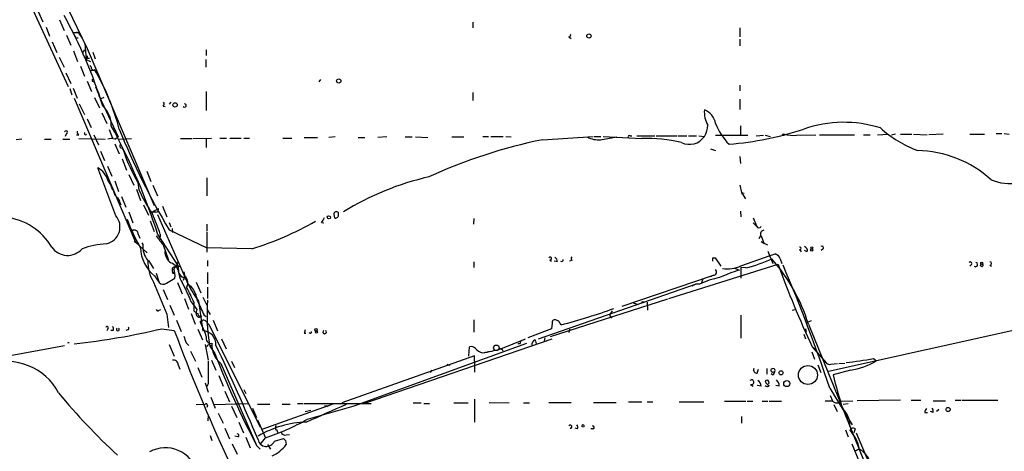
# Model space of a CAD drawing. Extents: x 4 to 64033, y 0 to 64329.
# Drawn here: x 541 to 689, y 63801 to 63866 of the extents above; entities that cross this region are included whole.
import ezdxf

# ---------------------------------------------------------------- set-up
doc = ezdxf.new("R2010")
doc.units = 0
doc.header["$MEASUREMENT"] = 0
doc.layers.add('MAIN', color=5, linetype='CONTINUOUS')

msp = doc.modelspace()

# ---------------------------------------------------------------- linework, layer by layer
at = {"layer": 'MAIN'}
for p, q in [((541.6127, 63881.8432), (551.0953, 63862.1159)), ((541.9513, 63870.0746), (548.2167, 63856.4432)), ((543.7293, 63867.7039), (544.4067, 63866.1799)), ((546.9467, 63866.4339), (547.624, 63864.8252)), ((609.1767, 63866.0952), (609.1767, 63865.2486)), ((544.9147, 63865.3332), (545.4227, 63863.9786)), ((549.8253, 63864.4866), (548.894, 63864.4866)), ((549.4867, 63864.6559), (549.8253, 63864.4866)), ((649.3933, 63865.2486), (649.3933, 63863.8939)), ((545.846, 63863.1319), (546.5233, 63861.5232)), ((547.9627, 63864.1479), (548.64, 63862.6239)), ((549.4867, 63863.7246), (549.7407, 63863.7246)), ((550.7567, 63862.8779), (550.926, 63860.5072)), ((623.6547, 63863.8939), (623.9933, 63863.6399)), ((649.3933, 63863.5552), (649.3933, 63862.5392)), ((549.0633, 63861.7772), (549.656, 63860.1686)), ((550.418, 63861.4386), (550.7567, 63861.9466)), ((551.0953, 63862.1159), (561.1707, 63838.4939)), ((551.942, 63861.6079), (552.2807, 63860.5919)), ((569.0447, 63861.9466), (569.0447, 63861.0999)), ((546.862, 63860.8459), (547.624, 63859.3219)), ((550.926, 63860.5072), (551.6033, 63860.1686)), ((551.0953, 63860.6766), (551.434, 63860.6766)), ((568.96, 63860.5072), (568.96, 63859.3219)), ((547.878, 63858.4752), (548.64, 63856.8666)), ((550.0793, 63859.4912), (550.672, 63857.9672)), ((551.942, 63858.8986), (551.5187, 63858.7292)), ((551.0953, 63857.2052), (551.7727, 63855.6812)), ((551.8573, 63857.2052), (552.1113, 63857.1206)), ((586.232, 63857.4592), (585.978, 63857.1206)), ((548.4707, 63856.1046), (548.8093, 63855.1732)), ((548.9787, 63856.1892), (549.5713, 63854.6652)), ((552.3653, 63856.3586), (553.1273, 63854.5806)), ((569.0447, 63855.6812), (569.0447, 63852.8026)), ((609.1767, 63855.5119), (609.1767, 63854.3266)), ((649.3933, 63856.6126), (649.3933, 63855.7659)), ((549.148, 63854.6652), (558.3767, 63832.9906)), ((549.91, 63853.8186), (550.672, 63852.2099)), ((552.196, 63854.7499), (552.958, 63853.2259)), ((552.8733, 63855.0886), (555.752, 63848.8232)), ((553.1273, 63854.5806), (553.6353, 63854.8346)), ((563.7107, 63854.0726), (563.4567, 63853.7339)), ((649.3933, 63854.4959), (649.3933, 63852.9719)), ((553.2967, 63852.4639), (554.0587, 63850.8552)), ((562.5253, 63853.4799), (562.864, 63853.3952)), ((551.0953, 63851.5326), (551.688, 63850.2626)), ((554.3973, 63849.9239), (554.9053, 63848.6539)), ((649.478, 63850.5166), (649.478, 63849.0772)), ((541.274, 63848.4846), (540.4273, 63848.3999)), ((544.6607, 63848.4846), (545.6767, 63848.4846)), ((547.4547, 63848.4846), (548.4707, 63848.4846)), ((547.9627, 63849.3312), (547.7933, 63848.9079)), ((549.8253, 63849.0772), (549.4867, 63849.0772)), ((549.8253, 63848.5692), (553.8047, 63848.4846)), ((552.1113, 63849.1619), (552.7887, 63847.6379)), ((555.244, 63848.4846), (555.752, 63848.8232)), ((555.9213, 63848.4846), (557.784, 63848.5692)), ((565.15, 63848.5692), (566.8433, 63848.5692)), ((567.0127, 63848.5692), (569.8067, 63848.6539)), ((569.0447, 63848.5692), (569.0447, 63847.2146)), ((571.0767, 63848.6539), (572.0927, 63848.6539)), ((572.6007, 63848.6539), (574.294, 63848.6539)), ((574.7173, 63848.6539), (575.564, 63848.6539)), ((580.5593, 63848.6539), (581.914, 63848.6539)), ((583.7767, 63848.7386), (585.8087, 63848.7386)), ((588.4333, 63848.8232), (587.502, 63848.7386)), ((591.9047, 63848.7386), (592.9207, 63848.7386)), ((596.2227, 63848.8232), (594.868, 63848.7386)), ((599.0167, 63848.8232), (600.0327, 63848.8232)), ((600.5407, 63848.8232), (602.4033, 63848.7386)), ((606.044, 63848.8232), (607.822, 63848.8232)), ((610.7007, 63848.9079), (611.5473, 63848.9079)), ((611.886, 63848.9079), (613.7487, 63848.9079)), ((614.172, 63848.9079), (614.934, 63848.8232)), ((619.6753, 63848.3999), (627.2953, 63848.9079)), ((627.4647, 63848.9079), (628.4807, 63848.9079)), ((628.396, 63848.3999), (630.8513, 63848.8232)), ((628.8193, 63848.9079), (634.6613, 63848.5692)), ((632.8833, 63848.9926), (633.1373, 63848.9926)), ((633.8993, 63848.9926), (636.6087, 63848.9926)), ((636.778, 63848.9926), (639.9107, 63848.9926)), ((640.08, 63848.9926), (641.4347, 63848.9926)), ((641.6887, 63848.9926), (642.874, 63848.9926)), ((643.2127, 63848.9926), (644.0593, 63848.9079)), ((645.7527, 63849.0772), (650.5787, 63849.0772)), ((651.8487, 63848.9926), (652.9493, 63849.0772)), ((653.2033, 63849.0772), (653.9653, 63848.9079)), ((657.9447, 63849.0772), (660.8233, 63849.1619)), ((661.416, 63849.1619), (666.6653, 63849.1619)), ((668.02, 63849.1619), (669.036, 63849.1619)), ((670.1367, 63849.1619), (671.7453, 63849.2466)), ((672.846, 63849.2466), (672.2533, 63849.0772)), ((673.608, 63849.2466), (675.3013, 63849.2466)), ((675.5553, 63849.2466), (677.5873, 63849.1619)), ((680.0427, 63849.2466), (677.8413, 63849.1619)), ((684.022, 63849.2466), (686.2233, 63849.2466)), ((688.0013, 63849.3312), (688.848, 63849.3312)), ((689.1867, 63849.3312), (689.9487, 63849.2466)), ((553.1273, 63846.7066), (553.72, 63845.2672)), ((555.244, 63847.8072), (555.9213, 63846.2832)), ((556.3447, 63847.1299), (556.5987, 63846.6219)), ((644.9907, 63847.0452), (645.7527, 63846.7912)), ((556.3447, 63845.5212), (557.022, 63843.8279)), ((649.3933, 63845.8599), (649.478, 63844.8439)), ((555.4133, 63836.9699), (552.704, 63844.1666)), ((554.1433, 63844.4206), (554.8207, 63842.8966)), ((560.07, 63843.6586), (560.6627, 63842.1346)), ((555.244, 63842.2192), (555.8367, 63840.6106)), ((557.3607, 63843.1506), (558.1227, 63841.5419)), ((558.7153, 63841.9652), (558.8847, 63840.8646)), ((569.1293, 63842.6426), (569.1293, 63839.9332)), ((558.546, 63840.9492), (559.1387, 63839.2559)), ((561.0013, 63841.5419), (561.6787, 63839.9332)), ((649.3933, 63841.5419), (649.6473, 63840.4412)), ((649.6473, 63840.4412), (649.732, 63840.1872)), ((649.6473, 63840.4412), (650.0707, 63840.3566)), ((649.6473, 63840.4412), (650.24, 63839.5099)), ((555.3287, 63840.0179), (556.006, 63839.2559)), ((555.6673, 63839.7639), (556.1753, 63838.5786)), ((556.26, 63839.8486), (556.9373, 63838.2399)), ((557.3607, 63837.5626), (557.9533, 63835.8692)), ((559.562, 63838.5786), (560.324, 63837.0546)), ((560.832, 63837.4779), (561.848, 63838.0706)), ((561.4247, 63837.4779), (560.832, 63837.4779)), ((562.4407, 63838.4092), (563.118, 63836.8006)), ((649.478, 63837.6472), (649.5627, 63836.8006)), ((557.1067, 63836.4619), (557.276, 63836.0386)), ((560.578, 63836.2079), (561.1707, 63834.5992)), ((561.6787, 63837.1392), (566.2507, 63826.7252)), ((588.264, 63837.1392), (588.3487, 63836.6312)), ((588.9413, 63837.0546), (588.9413, 63837.3932)), ((609.346, 63836.5466), (609.2613, 63835.6999)), ((651.4253, 63836.6312), (651.9333, 63835.3612)), ((557.784, 63834.8532), (558.038, 63834.7686)), ((557.9533, 63834.6839), (558.038, 63834.7686)), ((563.4567, 63835.9539), (563.7107, 63835.2766)), ((563.4567, 63834.8532), (569.1293, 63832.1439)), ((563.88, 63835.0226), (563.9647, 63834.4299)), ((569.1293, 63835.6999), (569.1293, 63834.6839)), ((569.1293, 63834.5146), (569.1293, 63831.4666)), ((586.4013, 63835.9539), (586.74, 63835.8692)), ((651.4253, 63835.8692), (651.9333, 63835.3612)), ((558.2073, 63833.0752), (558.3767, 63832.9906)), ((558.8, 63834.1759), (559.054, 63833.5832)), ((561.7633, 63834.0912), (564.8113, 63829.3499)), ((562.102, 63834.1759), (562.0173, 63833.3292)), ((652.526, 63833.9219), (652.272, 63833.4986)), ((652.6107, 63833.9219), (653.034, 63832.8212)), ((652.6107, 63833.0752), (653.034, 63832.8212)), ((558.3767, 63832.9906), (560.1547, 63831.3819)), ((559.308, 63832.9059), (559.4773, 63832.6519)), ((562.5253, 63832.5672), (563.372, 63830.2812)), ((575.9027, 63831.9746), (569.1293, 63832.1439)), ((653.034, 63832.8212), (653.542, 63832.5672)), ((653.6267, 63831.6359), (654.3887, 63829.7732)), ((658.368, 63831.8899), (658.622, 63831.5512)), ((659.5533, 63831.5512), (659.13, 63831.7206)), ((661.924, 63831.9746), (661.67, 63831.7206)), ((560.324, 63830.1966), (561.086, 63829.0112)), ((569.214, 63830.1966), (569.214, 63829.3499)), ((620.776, 63830.2812), (621.03, 63830.1119)), ((621.8767, 63830.0272), (621.4533, 63830.1119)), ((624.1627, 63830.1966), (623.7393, 63830.1119)), ((645.3293, 63830.6199), (645.668, 63830.6199)), ((645.668, 63830.6199), (646.5147, 63829.3499)), ((649.5627, 63829.4346), (653.9653, 63830.9586)), ((653.9653, 63830.9586), (654.7273, 63831.2126)), ((655.4893, 63830.4506), (655.7433, 63829.7732)), ((564.3033, 63829.2652), (565.15, 63829.3499)), ((564.642, 63829.6039), (564.8113, 63830.0272)), ((609.346, 63830.0272), (609.346, 63829.1806)), ((638.7253, 63824.5239), (655.1507, 63829.6886)), ((648.5467, 63829.0959), (649.3087, 63828.7572)), ((650.3247, 63829.0959), (649.5627, 63829.1806)), ((649.5627, 63829.1806), (649.5627, 63827.5719)), ((684.276, 63829.6039), (684.022, 63829.3499)), ((687.07, 63829.5192), (687.324, 63829.3499)), ((561.2553, 63827.9106), (561.9327, 63826.8946)), ((561.5093, 63828.3339), (561.9327, 63826.8946)), ((563.0333, 63826.8099), (564.3033, 63827.5719)), ((564.896, 63828.3339), (565.2347, 63827.8259)), ((565.5733, 63827.6566), (565.8273, 63827.8259)), ((565.8273, 63827.8259), (565.5733, 63827.2332)), ((565.658, 63828.5032), (565.8273, 63827.8259)), ((569.214, 63828.4186), (569.214, 63826.7252)), ((631.698, 63823.3386), (645.414, 63827.9952)), ((643.8053, 63827.4872), (643.636, 63826.8099)), ((645.414, 63827.9952), (644.9907, 63827.7412)), ((562.5253, 63825.8786), (563.2027, 63824.3546)), ((564.7267, 63826.8946), (565.404, 63825.2012)), ((566.2507, 63826.7252), (566.7587, 63826.3019)), ((567.5207, 63826.9792), (568.198, 63825.3706)), ((569.214, 63826.2172), (569.214, 63824.5239)), ((619.0827, 63818.4279), (642.7047, 63826.6406)), ((642.1967, 63826.3866), (642.7047, 63826.6406)), ((643.2973, 63826.6406), (642.7047, 63826.6406)), ((565.7427, 63824.5239), (566.3353, 63822.9152)), ((568.5367, 63824.6932), (569.1293, 63823.5079)), ((620.8607, 63818.7666), (638.556, 63824.4392)), ((561.9327, 63822.7459), (562.1867, 63822.8306)), ((563.5413, 63823.5079), (564.2187, 63821.9839)), ((566.7587, 63824.0159), (567.6053, 63822.8306)), ((567.182, 63823.9312), (567.182, 63822.6612)), ((567.8593, 63824.1006), (568.5367, 63819.6132)), ((569.214, 63822.7459), (569.6373, 63822.0686)), ((630.174, 63822.6612), (629.7507, 63821.9839)), ((633.3067, 63823.8466), (634.0687, 63823.5926)), ((635.4233, 63823.9312), (635.508, 63822.7459)), ((657.2673, 63822.7459), (657.6907, 63822.8306)), ((563.118, 63822.1532), (563.372, 63820.1212)), ((564.5573, 63821.2219), (565.2347, 63819.5286)), ((566.7587, 63822.2379), (567.3513, 63820.6292)), ((568.706, 63821.9839), (569.0447, 63821.8146)), ((570.0607, 63821.2219), (570.738, 63819.6132)), ((609.346, 63821.3066), (609.346, 63819.4439)), ((629.7507, 63821.9839), (630.0893, 63821.5606)), ((649.5627, 63821.9839), (649.5627, 63818.5126)), ((703.7493, 63822.5766), (662.7707, 63813.5172)), ((554.228, 63819.9519), (554.0587, 63819.6132)), ((554.99, 63819.6979), (554.6513, 63819.6979)), ((557.1913, 63819.7826), (556.9373, 63819.6979)), ((562.356, 63819.9519), (564.2187, 63819.6979)), ((567.7747, 63819.8672), (568.452, 63818.2586)), ((568.1133, 63820.9679), (568.452, 63821.1372)), ((569.0447, 63821.0526), (569.468, 63820.5446)), ((569.1293, 63820.7986), (569.468, 63820.5446)), ((569.468, 63820.5446), (577.1727, 63805.1352)), ((621.03, 63819.9519), (617.474, 63818.5972)), ((621.1147, 63820.7986), (621.03, 63819.9519)), ((623.7393, 63819.8672), (623.6547, 63819.3592)), ((659.2993, 63819.9519), (659.384, 63819.4439)), ((660.146, 63821.1372), (659.5533, 63820.8832)), ((659.7227, 63820.6292), (669.2053, 63797.3459)), ((571.3307, 63818.4279), (572.008, 63816.9039)), ((583.7767, 63819.2746), (584.0307, 63819.2746)), ((592.7513, 63808.6912), (621.1147, 63818.4279)), ((613.41, 63816.9039), (617.1353, 63818.4279)), ((618.5747, 63818.2586), (618.744, 63817.6659)), ((620.014, 63818.5972), (619.9293, 63818.0892)), ((659.0453, 63819.1052), (659.2993, 63818.4279)), ((530.6907, 63814.2792), (547.7087, 63817.4119)), ((563.4567, 63817.5812), (564.2187, 63815.8032)), ((565.9967, 63817.8352), (566.42, 63817.4119)), ((568.8753, 63817.5812), (569.2987, 63815.2106)), ((569.5527, 63817.4966), (569.8913, 63817.4119)), ((569.5527, 63817.3272), (570.3147, 63816.2266)), ((591.312, 63808.3526), (617.3047, 63817.7506)), ((608.584, 63815.8032), (608.6687, 63817.2426)), ((616.204, 63817.6659), (615.95, 63817.6659)), ((660.3153, 63817.2426), (662.432, 63814.7872)), ((660.4847, 63817.0732), (660.8233, 63816.8192)), ((566.674, 63816.5652), (567.436, 63815.0412)), ((609.4307, 63815.8879), (589.4493, 63808.7759)), ((609.4307, 63815.0412), (609.4307, 63815.8879)), ((610.616, 63816.3112), (611.8013, 63816.5652)), ((660.2307, 63816.4806), (660.654, 63815.3799)), ((669.544, 63815.4646), (669.9673, 63815.1259)), ((564.8113, 63814.5332), (565.0653, 63813.8559)), ((567.7747, 63814.1099), (568.3673, 63812.6706)), ((569.8067, 63815.2106), (570.484, 63813.6866)), ((571.246, 63814.7026), (576.4953, 63802.5952)), ((572.8547, 63815.0412), (573.278, 63814.1099)), ((605.282, 63814.6179), (605.7053, 63814.4486)), ((609.4307, 63815.0412), (609.4307, 63813.4326)), ((652.018, 63813.2632), (652.1873, 63813.8559)), ((653.4573, 63813.9406), (653.4573, 63813.0939)), ((661.162, 63814.5332), (661.5853, 63813.3479)), ((663.1093, 63814.6179), (664.1253, 63814.7026)), ((664.2947, 63814.7026), (665.226, 63814.7872)), ((570.9073, 63812.9246), (571.5847, 63811.3159)), ((602.996, 63813.6866), (602.742, 63813.3479)), ((654.304, 63813.0092), (654.1347, 63813.1786)), ((666.0727, 63813.6866), (663.448, 63813.0092)), ((568.8753, 63811.8239), (569.2987, 63810.3846)), ((569.2987, 63811.6546), (569.1293, 63811.2312)), ((574.7173, 63810.8079), (574.9713, 63810.2152)), ((651.002, 63811.5699), (651.4253, 63811.3159)), ((652.6107, 63811.3159), (652.018, 63811.4006)), ((653.542, 63811.2312), (653.796, 63811.4006)), ((655.32, 63811.3159), (654.812, 63811.4006)), ((662.94, 63810.9772), (666.3267, 63805.4739)), ((569.722, 63809.6226), (570.3993, 63808.0139)), ((571.8387, 63810.5539), (572.516, 63808.9452)), ((609.4307, 63809.3686), (609.4307, 63805.8972)), ((663.0247, 63809.8766), (663.3633, 63809.1146)), ((567.5207, 63808.5219), (568.8753, 63808.6066)), ((569.214, 63808.4372), (569.1293, 63808.0986)), ((570.23, 63808.5219), (575.31, 63808.6912)), ((572.8547, 63808.2679), (573.6167, 63806.5746)), ((575.9873, 63808.0139), (576.58, 63806.5746)), ((576.7493, 63808.6066), (578.612, 63808.6066)), ((588.0947, 63808.6066), (577.4267, 63804.7966)), ((580.4747, 63808.6066), (581.66, 63808.6066)), ((582.7607, 63808.6912), (583.6073, 63808.6912)), ((583.7767, 63808.6912), (593.852, 63808.6912)), ((584.2847, 63806.3206), (591.312, 63808.3526)), ((587.3327, 63808.3526), (587.248, 63808.1832)), ((600.202, 63808.7759), (601.3873, 63808.7759)), ((601.8107, 63808.6912), (602.6573, 63808.6912)), ((606.298, 63808.7759), (608.4993, 63808.7759)), ((611.632, 63808.8606), (614.68, 63808.7759)), ((616.7967, 63808.7759), (617.728, 63808.7759)), ((620.6067, 63808.8606), (623.9933, 63808.8606)), ((627.38, 63808.8606), (630.7667, 63808.8606)), ((632.6293, 63808.9452), (634.6613, 63808.9452)), ((635.4233, 63808.9452), (636.27, 63808.9452)), ((640.2493, 63808.9452), (643.9747, 63808.9452)), ((647.1073, 63809.0299), (650.3247, 63809.0299)), ((650.494, 63809.0299), (651.3407, 63809.0299)), ((652.78, 63809.0299), (653.6267, 63809.0299)), ((653.796, 63809.0299), (655.6587, 63809.0299)), ((662.2627, 63809.1146), (663.2787, 63809.1146)), ((663.5327, 63808.5219), (664.0407, 63807.5059)), ((664.718, 63809.0299), (666.4113, 63809.1146)), ((664.972, 63808.6066), (665.734, 63808.6912)), ((673.608, 63809.1992), (667.0887, 63809.1146)), ((675.2167, 63809.1992), (676.656, 63809.1992)), ((678.5187, 63809.1146), (680.3813, 63809.1146)), ((681.8207, 63809.1992), (682.6673, 63809.1992)), ((682.8367, 63809.1992), (688.2553, 63809.1992)), ((569.2987, 63806.0666), (569.3833, 63806.9979)), ((570.8227, 63807.2519), (571.5847, 63805.7279)), ((583.946, 63807.5059), (584.7927, 63807.6752)), ((649.6473, 63806.7439), (649.6473, 63805.7279)), ((677.2487, 63807.3366), (677.672, 63807.3366)), ((678.5187, 63807.3366), (678.0953, 63807.5059)), ((679.3653, 63807.7599), (679.0267, 63807.5059)), ((571.8387, 63804.9659), (572.516, 63803.3572)), ((573.9553, 63805.8972), (574.6327, 63804.2886)), ((576.7493, 63806.2359), (577.9347, 63803.5266)), ((624.9247, 63804.8812), (624.586, 63804.9659)), ((627.2953, 63804.8812), (626.9567, 63804.8812)), ((666.75, 63804.8812), (666.5807, 63804.2886)), ((569.6373, 63803.8652), (569.8913, 63803.1032)), ((573.786, 63803.6959), (573.3627, 63803.7806)), ((574.9713, 63803.6112), (575.6487, 63802.0026)), ((577.1727, 63802.5106), (577.9347, 63803.5266)), ((579.2893, 63803.0186), (580.644, 63803.4419)), ((579.4587, 63804.7966), (579.628, 63804.7966)), ((579.628, 63804.7966), (579.7973, 63804.2886)), ((581.0673, 63803.9499), (581.5753, 63804.0346)), ((665.3107, 63804.7119), (665.734, 63803.6959)), ((666.9193, 63804.2886), (686.562, 63758.2299)), ((572.9393, 63802.5952), (573.7013, 63801.0712)), ((576.6647, 63802.3412), (577.1727, 63801.8332)), ((578.2733, 63802.5106), (578.6967, 63801.8332)), ((580.9827, 63803.1032), (581.0673, 63802.5106)), ((666.242, 63802.5952), (667.4273, 63799.8012)), ((667.3427, 63801.8332), (666.8347, 63801.5792)), ((666.8347, 63801.5792), (667.3427, 63801.8332))]:
    msp.add_line(p, q, dxfattribs=at)
for centre, radius in [((626.6603, 63864.021), 0.3224), ((588.9836, 63857.2476), 0.3224), ((564.3278, 63853.6381), 0.3284), ((655.9691, 63849.1619), 0.1411), ((587.5019, 63836.7244), 0.2455), ((660.2306, 63831.8053), 0.1693), ((660.2306, 63832.1157), 0.1411), ((685.8241, 63829.489), 0.201), ((685.8211, 63829.8368), 0.1496), ((564.0916, 63828.3763), 0.1338), ((634.7671, 63823.9313), 0.1058), ((585.5546, 63819.7826), 0.1893), ((585.6393, 63819.444), 0.1693), ((612.7326, 63817.0733), 0.4233), ((659.6516, 63812.9806), 1.429), ((655.6013, 63813.3106), 0.3067), ((656.4704, 63811.6965), 0.4663), ((680.7676, 63807.7891), 0.3124)]:
    msp.add_circle(centre, radius, dxfattribs=at)
for centre, radius, start, end in [((481.7093, 63830.7945), 75.2572, 17.544001, 28.853231), ((543.856, 63859.9565), 7.4936, 22.94529, 37.194852), ((623.6405, 63864.1903), 0.2967, 272.742842, 25.321376), ((549.4443, 63863.8516), 0.1339, 108.421413, 288.462013), ((635.7452, 63860.8459), 84.6501, 179.885408, 180.114592), ((551.2218, 63859.1099), 0.5525, 4.432107, 57.497791), ((551.9909, 63859.0842), 0.2287, 162.595155, 333.782396), ((522.2605, 63841.2967), 34.7699, 14.51057, 30.575454), ((636.5572, 63857.3745), 84.7001, 179.885408, 180.114524), ((562.2984, 63853.8147), 0.4045, 304.126202, 39.613322), ((565.7717, 63853.5614), 0.2588, 219.952963, 96.433085), ((550.5445, 63850.474), 4.1917, 0.582301, 45.815777), ((647.9135, 63852.5442), 3.8694, 174.914427, 210.141964), ((643.1668, 63850.4218), 2.622, 9.514413, 70.099226), ((653.7308, 63853.8049), 8.5059, 200.290594, 225.648744), ((665.0571, 63832.7853), 18.2424, 72.442984, 109.241562), ((547.9204, 63849.5429), 0.2159, 281.299523, 168.700477), ((550.5288, 63849.7295), 0.9594, 183.561805, 222.837328), ((550.8554, 63849.3453), 0.184, 122.437759, 327.562241), ((471.8941, 63805.3583), 94.3507, 17.730071, 28.595431), ((653.9244, 63889.2856), 105.5807, 201.839582, 211.034386), ((640.8297, 63850.7997), 3.7429, 329.639545, 356.959938), ((643.5808, 63897.3077), 49.763, 274.846034, 288.105222), ((682.3437, 63863.3174), 17.6494, 228.113771, 249.448894), ((554.736, 63847.045), 1.5266, 70.563296, 109.436704), ((635.794, 63770.1011), 79.9407, 101.632482, 114.555488), ((628.0978, 63851.719), 3.3324, 240.339355, 275.133877), ((632.7563, 63848.8656), 0.1796, 45, 225), ((635.6355, 63828.3794), 20.2133, 75.81746, 92.762498), ((641.7844, 63850.4523), 2.7496, 244.207507, 325.827928), ((657.4369, 63853.8195), 4.7694, 253.496023, 276.111878), ((556.3658, 63847.4897), 0.3604, 139.748707, 266.643808), ((582.7715, 63855.7088), 27.7054, 199.146423, 209.739854), ((675.7068, 63829.5075), 17.2893, 48.161788, 88.537732), ((551.2075, 63841.3874), 3.1565, 16.879192, 61.699121), ((541.9798, 63834.9984), 14.2614, 20.60744, 30.814174), ((612.0523, 63801.171), 42.7063, 102.824883, 121.555136), ((690.1603, 63849.2466), 7.4542, 246.929588, 278.82038), ((587.2057, 63854.2841), 31.3395, 205.353263, 212.981484), ((561.4059, 63837.9388), 0.4613, 272.335786, 16.600508), ((588.628, 63837.1985), 0.3689, 31.858847, 189.252888), ((537.8493, 63827.6017), 9.1656, 30.318893, 83.92876), ((553.4487, 63835.2765), 2.5937, 281.685117, 40.759913), ((578.6378, 63843.9571), 22.7984, 199.193539, 211.208868), ((535.8194, 63825.7096), 27.6126, 17.855082, 24.645014), ((561.3224, 63878.7052), 48.9524, 287.328316, 299.556908), ((585.1981, 63837.1211), 1.6763, 315.870102, 346.011837), ((588.518, 63837.0207), 0.4247, 246.507351, 4.578763), ((515.5437, 63792.4436), 59.8566, 44.885408, 45.114592), ((558.2034, 63834.1951), 0.5969, 358.156722, 106.087801), ((652.272, 63835.5306), 0.3787, 206.571817, 333.428183), ((653.124, 63834.1388), 0.6362, 98.13265, 199.936166), ((557.826, 63833.3716), 0.483, 322.140624, 15.244715), ((900.684, 64087.2383), 423.3305, 216.754624, 216.983812), ((548.1478, 63833.9098), 2.9192, 215.163264, 318.475996), ((554.8054, 63819.6859), 13.0771, 93.645125, 109.997443), ((564.7271, 63832.2922), 5.5904, 181.520108, 231.60814), ((563.1529, 63832.4467), 3.6813, 176.80463, 217.678006), ((564.9459, 63831.6379), 2.1666, 180.05289, 235.241959), ((658.4385, 63832.0592), 0.1835, 247.392151, 112.595845), ((658.9425, 63831.7105), 0.6312, 345.382563, 72.719079), ((661.7546, 63832.1439), 0.2394, 315.016916, 135), ((565.9839, 63829.9883), 5.7484, 177.923357, 211.565124), ((620.8042, 63830.507), 0.2275, 262.88123, 150.245747), ((621.1994, 63830.1119), 0.6826, 352.87186, 60.261365), ((622.5162, 63830.3725), 0.2919, 243.224271, 358.704292), ((624.4166, 63830.5352), 0.4233, 143.124688, 233.135518), ((518.3293, 63830.3659), 127.0003, 359.885409, 0.114591), ((643.5565, 63854.8292), 26.6085, 284.735814, 293.62378), ((634.236, 63812.8004), 26.662, 17.075491, 41.452471), ((654.3888, 63830.1121), 1.1514, 17.097241, 72.902759), ((563.16, 63828.2066), 1.7407, 4.193964, 71.556724), ((564.354, 63828.7911), 0.4768, 96.103982, 253.514841), ((568.2783, 63826.3474), 4.8813, 138.153864, 148.103982), ((561.8475, 63827.9529), 2.4852, 351.18127, 23.066602), ((569.4143, 63829.1619), 4.6068, 177.661172, 209.48248), ((645.405, 63828.4899), 0.4948, 271.042258, 45.352106), ((655.8084, 63806.7166), 22.979, 106.430614, 114.318924), ((647.4883, 63833.6933), 4.7371, 261.262482, 295.970574), ((783.9381, 63875.8358), 136.8055, 199.713657, 205.359435), ((425.7733, 63731.6952), 250.0673, 18.484167, 23.028603), ((684.1066, 63829.7732), 0.2395, 315.016916, 134.983084), ((684.8856, 63829.6208), 0.3288, 235.483399, 78.119418), ((687.07, 63829.7732), 0.254, 270, 90), ((607.724, 63912.3812), 94.6305, 243.32033, 243.54954), ((565.0841, 63826.8842), 1.1996, 326.222511, 51.71911), ((648.6106, 63815.7807), 12.09, 100.799306, 116.070592), ((1768.6256, 64332.576), 1309.1142, 202.7190595, 202.9482379), ((562.5292, 63827.4526), 0.8168, 223.090021, 308.108767), ((537.992, 63812.2366), 31.085, 22.267968, 28.134722), ((530.0496, 63807.4601), 40.6216, 23.921, 27.50023), ((600.1799, 63845.7149), 38.8819, 209.235131, 213.772502), ((563.8817, 63823.7729), 3.8305, 6.178977, 41.316785), ((1118.5241, 64077.0851), 606.116, 204.6608832, 204.8900655), ((600.6276, 63822.3228), 31.4739, 176.45319, 189.132728), ((561.7422, 63822.8941), 0.2414, 195.250955, 322.11877), ((568.1137, 63823.3391), 1.1522, 216.039438, 252.889228), ((569.8514, 63822.1955), 2.3342, 164.21139, 183.116515), ((602.5974, 63899.0847), 81.0151, 284.198766, 290.09171), ((567.9764, 63822.1457), 0.4622, 189.602948, 327.764631), ((568.1556, 63822.2166), 0.3815, 176.799343, 303.702563), ((568.6153, 63820.611), 0.6159, 45.802483, 144.588841), ((621.5635, 63820.8663), 0.4539, 104.051552, 188.578205), ((621.2477, 63819.7281), 1.5919, 56.309932, 82.578989), ((537.4131, 63924.7671), 107.7422, 276.25286, 283.385721), ((554.0889, 63820.0971), 0.201, 313.770838, 173.11535), ((554.6784, 63819.9558), 0.4044, 320.386678, 55.873798), ((555.7097, 63819.8512), 0.2247, 124.411354, 55.588646), ((557.1279, 63820.0154), 0.2413, 285.234291, 52.137512), ((837.8446, 63921.8474), 292.0713, 200.471513, 204.590189), ((558.128, 63815.4453), 11.4108, 16.921874, 28.945798), ((710.8537, 63777.2061), 133.8593, 161.453816, 161.683013), ((586.867, 63819.4678), 0.2628, 118.895797, 61.104203), ((495.3, 63736.1486), 152.6261, 33.57027, 33.799453), ((819.8196, 63903.0156), 267.7345, 198.322042, 198.551232), ((568.4654, 63817.5936), 2.0209, 357.248876, 87.978068), ((569.7547, 63818.4975), 0.7593, 159.242586, 280.364241), ((584.708, 63819.4439), 0.1893, 206.578587, 26.578587), ((618.7929, 63817.5519), 0.7396, 107.158544, 190.911862), ((548.3673, 63817.4676), 0.368, 87.087845, 129.741787), ((569.4257, 63817.2283), 0.2967, 64.669432, 177.237872), ((573.4497, 63817.5071), 3.5667, 176.085374, 231.840698), ((208.6811, 63647.448), 399.7723, 22.941024, 25.173685), ((608.9225, 63816.339), 0.9386, 43.795632, 105.688804), ((611.1242, 63818.1741), 1.931, 217.875244, 254.740978), ((605.5384, 63847.1289), 31.2332, 279.356135, 284.597474), ((613.3279, 63816.4731), 0.4308, 12.345584, 126.553394), ((700.9536, 63775.5153), 94.6529, 153.327125, 153.556335), ((684.5551, 63860.0757), 122.3667, 200.998391, 208.152205), ((660.9948, 63860.4901), 45.83, 275.509914, 280.751034), ((539.0307, 63806.2792), 8.7279, 27.430563, 108.966605), ((564.0775, 63814.4839), 0.7354, 3.843613, 98.823167), ((1415.948, 63813.3479), 846.651, 179.8854085, 180.1145915), ((651.9594, 63813.7485), 0.4887, 156.855286, 276.885134), ((654.3464, 63813.6442), 0.2994, 81.878017, 188.121983), ((654.445, 63813.6865), 0.2603, 319.424969, 102.49299), ((662.8976, 63815.2104), 0.6292, 222.268789, 289.661787), ((664.0815, 63825.0634), 11.5497, 279.927516, 300.637485), ((654.3849, 63813.8291), 0.4047, 214.153419, 309.575331), ((654.1937, 63813.4497), 0.454, 284.057665, 8.549485), ((720.3084, 63826.3754), 58.4103, 193.228377, 198.409358), ((651.1529, 63811.8939), 0.3574, 245.026686, 131.244747), ((651.5097, 63811.2311), 1.1042, 4.404277, 57.518859), ((653.4944, 63811.8795), 0.3125, 313.962616, 158.665009), ((654.5157, 63812.7131), 1.4969, 208.746399, 241.262154), ((695.7126, 63895.9708), 94.6528, 243.313562, 243.5428), ((654.2749, 63811.4027), 1.0487, 355.252239, 53.636019), ((622.5914, 63873.1122), 98.4539, 219.641891, 227.17582), ((569.0023, 63808.4373), 0.2116, 359.972935, 126.875312), ((903.2177, 63083.2474), 789.9678, 113.3491915, 113.8249427), ((587.0787, 63935.3525), 127.0002, 269.885409, 270.114592), ((664.0407, 63809.7917), 1.0194, 221.623737, 311.639608), ((662.3493, 63805.3198), 3.6401, 358.427347, 45.794703), ((678.2042, 63807.2778), 0.9573, 137.120783, 176.478547), ((677.7562, 63807.5057), 0.781, 347.495859, 40.591747), ((679.0232, 63807.5028), 0.4279, 36.92613, 53.006926), ((584.6379, 63790.5169), 15.3892, 91.946078, 120.471076), ((566.675, 63837.7298), 36.0089, 288.221555, 299.277353), ((580.3895, 63804.9661), 0.9461, 153.434949, 190.320555), ((623.8629, 63805.197), 0.2344, 260.445233, 152.669593), ((624.6128, 63805.139), 0.4047, 320.42467, 55.846581), ((625.7714, 63805.3046), 0.1894, 296.537987, 243.434949), ((627.253, 63805.0929), 0.2159, 281.299523, 101.299523), ((666.4537, 63804.5002), 0.4827, 52.12814, 164.745922), ((573.7436, 63803.9076), 0.2158, 281.325546, 101.304725), ((580.908, 63804.5607), 0.6312, 197.280921, 284.617437), ((665.5133, 63887.9725), 119.7841, 224.885442, 225.114558), ((661.5186, 63800.5571), 6.0449, 12.186973, 42.322846), ((562.8814, 63797.0283), 4.9901, 15.500633, 118.591675), ((578.0979, 63803.4963), 1.2835, 190.036941, 338.151344), ((576.8763, 63805.5795), 5.1945, 293.537356, 323.786189), ((665.4318, 63798.5668), 3.8277, 9.652546, 58.578524)]:
    msp.add_arc(centre, radius, start, end, dxfattribs=at)

doc.saveas('drawing.dxf')
